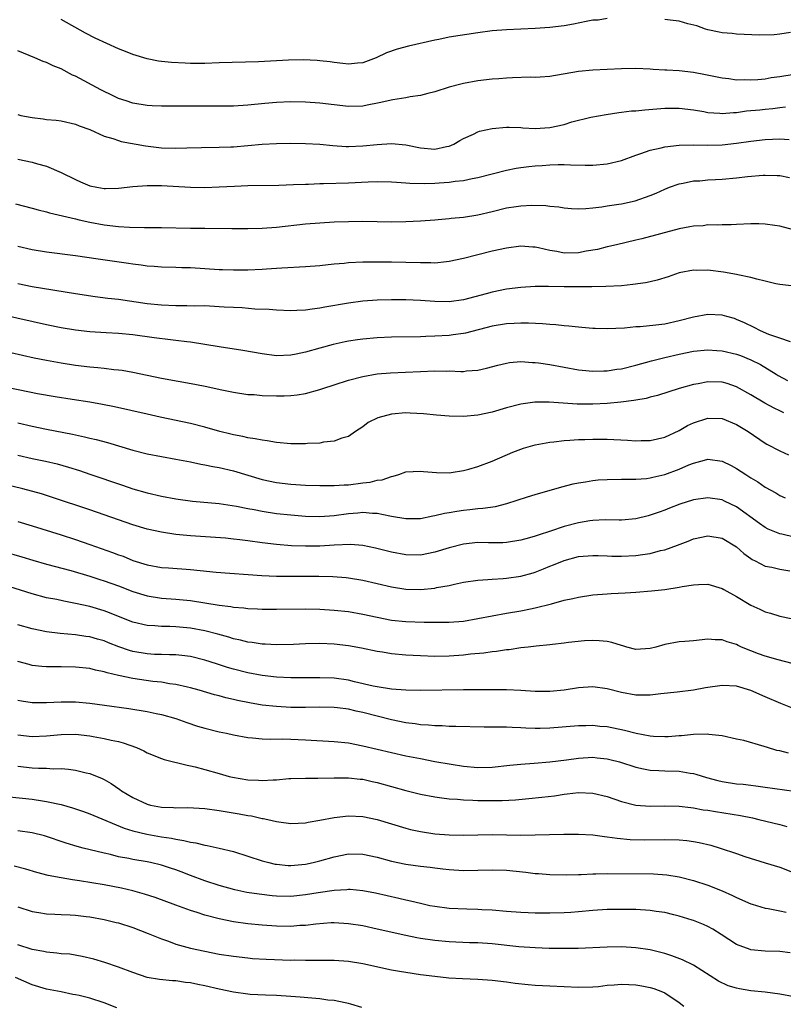
# Model space of a CAD drawing. Units: inches. Extents: x 2565000 to 2568000, y 1548000 to 1551000.
# Drawn here: x 2565895 to 2566002, y 1548733 to 1548870 of the extents above; entities that cross this region are included whole.
import ezdxf

# ---------------------------------------------------------------- set-up
doc = ezdxf.new("R2010")
doc.units = ezdxf.units.IN
doc.header["$MEASUREMENT"] = 0
doc.layers.add('LD25651548_2ft', color=115, linetype='Continuous')

msp = doc.modelspace()

# ---------------------------------------------------------------- linework, layer by layer
at = {"layer": 'LD25651548_2ft'}
for points, elevation in [([(2565977, 1548870.47), (2565975.73, 1548870.27), (2565975, 1548870.23), (2565974.08, 1548870.08), (2565972.3, 1548869.7), (2565971, 1548869.48), (2565969, 1548869.23), (2565967, 1548869.09), (2565963, 1548868.91), (2565961, 1548868.75), (2565959, 1548868.48), (2565955, 1548867.87), (2565953.58, 1548867.58), (2565953, 1548867.48), (2565949.35, 1548866.65), (2565947.78, 1548866.22), (2565946.29, 1548865.71), (2565944.85, 1548865), (2565943, 1548864.32), (2565942.26, 1548864.26), (2565941, 1548864.12), (2565940.23, 1548864.23), (2565939, 1548864.34), (2565938.43, 1548864.43), (2565937, 1548864.6), (2565936.63, 1548864.63), (2565934.71, 1548864.71), (2565932.67, 1548864.67), (2565928.47, 1548864.47), (2565923, 1548864.29), (2565921, 1548864.24), (2565919, 1548864.24), (2565918.26, 1548864.26), (2565916.36, 1548864.36), (2565915, 1548864.5), (2565914.56, 1548864.56), (2565913, 1548864.87), (2565911, 1548865.49), (2565910.2, 1548865.8), (2565909, 1548866.28), (2565905.74, 1548867.74), (2565904.42, 1548868.42), (2565901, 1548870.32)], 7742), ([(2566002.5, 1548868.51), (2566001, 1548868.28), (2566000.21, 1548868.21), (2565998.18, 1548868.18), (2565995, 1548868.32), (2565994.4, 1548868.4), (2565993, 1548868.49), (2565992.6, 1548868.6), (2565991, 1548868.9), (2565990.69, 1548869), (2565989.47, 1548869.47), (2565988.24, 1548869.76), (2565987, 1548870.12), (2565985.77, 1548870.23), (2565985, 1548870.33)], 7742), ([(2566003, 1548862.7), (2566001, 1548862.36), (2565999.8, 1548862.2), (2565999, 1548862.05), (2565997.94, 1548861.94), (2565997, 1548861.9), (2565996.06, 1548861.94), (2565995, 1548861.92), (2565993.93, 1548862.07), (2565993, 1548862.17), (2565990.66, 1548862.66), (2565989, 1548862.96), (2565987, 1548863.19), (2565985.28, 1548863.28), (2565985, 1548863.31), (2565983.4, 1548863.4), (2565983, 1548863.43), (2565981, 1548863.5), (2565979, 1548863.46), (2565977, 1548863.39), (2565975, 1548863.31), (2565973, 1548863.1), (2565969, 1548862.43), (2565967.68, 1548862.32), (2565967, 1548862.29), (2565966.3, 1548862.3), (2565963.8, 1548862.2), (2565963, 1548862.19), (2565961.9, 1548862.1), (2565961, 1548862.05), (2565959, 1548861.81), (2565957, 1548861.45), (2565956.64, 1548861.36), (2565955, 1548860.91), (2565953, 1548860.27), (2565952.05, 1548860.05), (2565951, 1548859.78), (2565949.57, 1548859.57), (2565949, 1548859.46), (2565947.18, 1548859.18), (2565945.27, 1548858.73), (2565943.6, 1548858.4), (2565943, 1548858.3), (2565941, 1548858.25), (2565937, 1548858.72), (2565935, 1548858.85), (2565933, 1548858.89), (2565931, 1548858.8), (2565929.35, 1548858.65), (2565927, 1548858.41), (2565925, 1548858.29), (2565923, 1548858.27), (2565917.7, 1548858.3), (2565915, 1548858.27), (2565913.67, 1548858.33), (2565913, 1548858.38), (2565911, 1548858.72), (2565910.05, 1548859), (2565909, 1548859.35), (2565907.9, 1548859.9), (2565907, 1548860.3), (2565906.55, 1548860.55), (2565903, 1548862.45), (2565902.61, 1548862.61), (2565901, 1548863.47), (2565899.9, 1548863.9), (2565899, 1548864.36), (2565898.5, 1548864.5), (2565897.38, 1548865), (2565895, 1548865.96)], 7740), ([(2565895, 1548857.1), (2565895.41, 1548857), (2565897, 1548856.68), (2565898.52, 1548856.52), (2565899, 1548856.44), (2565900.34, 1548856.34), (2565901, 1548856.25), (2565903, 1548855.79), (2565903.54, 1548855.54), (2565905, 1548855.01), (2565907, 1548854.12), (2565908.23, 1548853.77), (2565909, 1548853.49), (2565909.38, 1548853.38), (2565912.75, 1548852.75), (2565915, 1548852.5), (2565917, 1548852.44), (2565918.5, 1548852.5), (2565920.54, 1548852.54), (2565923, 1548852.55), (2565924.61, 1548852.61), (2565925, 1548852.63), (2565927, 1548852.79), (2565928.97, 1548852.97), (2565931, 1548853.09), (2565933, 1548853.12), (2565935, 1548853.08), (2565937, 1548852.97), (2565938.81, 1548852.81), (2565940.68, 1548852.68), (2565941, 1548852.67), (2565943, 1548852.74), (2565945, 1548852.96), (2565947, 1548853.1), (2565949, 1548852.88), (2565951, 1548852.47), (2565953, 1548852.31), (2565954.66, 1548852.66), (2565955, 1548852.72), (2565955.66, 1548853), (2565956.5, 1548853.5), (2565957, 1548853.77), (2565958.4, 1548854.4), (2565959, 1548854.7), (2565959.22, 1548854.78), (2565961, 1548855.19), (2565963, 1548855.36), (2565963.34, 1548855.34), (2565965, 1548855.29), (2565965.26, 1548855.26), (2565967, 1548855.18), (2565969, 1548855.33), (2565971, 1548855.75), (2565972.08, 1548856.08), (2565974.73, 1548856.73), (2565976.87, 1548857.13), (2565978.6, 1548857.4), (2565979, 1548857.43), (2565980.39, 1548857.61), (2565981, 1548857.65), (2565982.22, 1548857.78), (2565985, 1548857.99), (2565987, 1548858.02), (2565989, 1548857.79), (2565990.46, 1548857.54), (2565991, 1548857.42), (2565992.69, 1548857.31), (2565993, 1548857.27), (2565994.58, 1548857.42), (2565995, 1548857.42), (2565996.39, 1548857.61), (2565998.22, 1548857.78), (2565999, 1548857.88), (2566000.03, 1548857.97), (2566001, 1548858.11), (2566001.83, 1548858.17)], 7738), ([(2565895, 1548850.92), (2565897, 1548850.49), (2565897.75, 1548850.25), (2565899, 1548849.92), (2565901, 1548849.06), (2565903, 1548848.06), (2565903.73, 1548847.73), (2565905, 1548847.2), (2565906, 1548847), (2565907, 1548846.83), (2565907.18, 1548846.82), (2565909, 1548846.86), (2565911, 1548847.11), (2565913, 1548847.26), (2565915, 1548847.24), (2565919, 1548847.02), (2565921, 1548846.97), (2565923, 1548847.03), (2565925.16, 1548847.16), (2565927, 1548847.24), (2565931.29, 1548847.29), (2565933.36, 1548847.36), (2565935, 1548847.44), (2565935.44, 1548847.44), (2565937, 1548847.51), (2565937.51, 1548847.51), (2565941, 1548847.62), (2565943.76, 1548847.76), (2565945, 1548847.8), (2565947, 1548847.75), (2565947.68, 1548847.68), (2565949, 1548847.61), (2565949.56, 1548847.56), (2565951.53, 1548847.53), (2565953, 1548847.57), (2565953.62, 1548847.62), (2565955, 1548847.69), (2565955.83, 1548847.83), (2565957, 1548847.93), (2565958.21, 1548848.21), (2565959, 1548848.33), (2565963, 1548849.38), (2565964.34, 1548849.66), (2565965, 1548849.76), (2565966.1, 1548849.9), (2565967, 1548849.99), (2565967.96, 1548850.04), (2565969, 1548850.12), (2565970.16, 1548850.16), (2565971, 1548850.15), (2565971.9, 1548850.1), (2565973.94, 1548850.06), (2565975, 1548850.07), (2565977, 1548850.26), (2565979, 1548850.73), (2565981, 1548851.46), (2565981.67, 1548851.67), (2565983, 1548852.16), (2565984.49, 1548852.49), (2565985, 1548852.64), (2565987, 1548852.87), (2565989, 1548852.91), (2565991, 1548852.84), (2565993, 1548852.88), (2565995, 1548853.11), (2565997, 1548853.41), (2565999, 1548853.62), (2566001, 1548853.71), (2566002.34, 1548853.66)], 7736), ([(2565894.67, 1548844.67), (2565897, 1548844.09), (2565897.84, 1548843.84), (2565899, 1548843.55), (2565899.41, 1548843.41), (2565903, 1548842.58), (2565903.53, 1548842.47), (2565905, 1548842.13), (2565907, 1548841.78), (2565909, 1548841.55), (2565910.55, 1548841.45), (2565912.6, 1548841.4), (2565913, 1548841.41), (2565915, 1548841.38), (2565919, 1548841.3), (2565921, 1548841.28), (2565924.77, 1548841.23), (2565927, 1548841.24), (2565929, 1548841.3), (2565931, 1548841.45), (2565935, 1548841.88), (2565937, 1548842.06), (2565939, 1548842.18), (2565941, 1548842.24), (2565943, 1548842.26), (2565947, 1548842.2), (2565949, 1548842.21), (2565951, 1548842.3), (2565953, 1548842.46), (2565953.48, 1548842.52), (2565955, 1548842.65), (2565955.3, 1548842.7), (2565957, 1548842.85), (2565959, 1548843.16), (2565961, 1548843.63), (2565963, 1548844.12), (2565964.33, 1548844.33), (2565965, 1548844.42), (2565966.5, 1548844.5), (2565968.45, 1548844.45), (2565969, 1548844.36), (2565970.26, 1548844.26), (2565971, 1548844.12), (2565972.04, 1548844.04), (2565973, 1548844), (2565974.02, 1548844.02), (2565975, 1548844.14), (2565976.26, 1548844.26), (2565977, 1548844.39), (2565978.63, 1548844.63), (2565979, 1548844.69), (2565980.9, 1548845.1), (2565983, 1548845.85), (2565983.81, 1548846.19), (2565985, 1548846.74), (2565985.65, 1548847), (2565987, 1548847.49), (2565987.57, 1548847.57), (2565989, 1548847.87), (2565989.9, 1548847.9), (2565991, 1548848.01), (2565992.05, 1548848.05), (2565993, 1548848.11), (2565995, 1548848.3), (2565996.51, 1548848.51), (2565998.69, 1548848.69), (2565999, 1548848.69), (2566000.64, 1548848.64), (2566001, 1548848.61), (2566002.36, 1548848.36)], 7734), ([(2566002.92, 1548841.08), (2566001, 1548841.56), (2566000.31, 1548841.69), (2565999, 1548841.87), (2565998.09, 1548841.91), (2565997, 1548841.91), (2565995, 1548841.83), (2565994.23, 1548841.77), (2565993, 1548841.76), (2565992.31, 1548841.7), (2565991, 1548841.74), (2565990.36, 1548841.64), (2565989, 1548841.6), (2565988.52, 1548841.48), (2565987, 1548841.22), (2565981.82, 1548839.82), (2565981, 1548839.61), (2565978.3, 1548839), (2565977.25, 1548838.75), (2565977, 1548838.71), (2565975.67, 1548838.33), (2565974.08, 1548838.08), (2565973, 1548837.85), (2565971, 1548837.82), (2565969.97, 1548838.03), (2565969, 1548838.19), (2565967.42, 1548838.58), (2565967, 1548838.65), (2565966.66, 1548838.66), (2565965, 1548838.79), (2565963, 1548838.52), (2565961, 1548838.08), (2565959, 1548837.6), (2565957, 1548837.1), (2565955, 1548836.65), (2565954.63, 1548836.63), (2565953, 1548836.45), (2565952.48, 1548836.48), (2565951, 1548836.46), (2565949, 1548836.52), (2565947, 1548836.55), (2565943, 1548836.55), (2565941, 1548836.46), (2565940.4, 1548836.4), (2565939, 1548836.28), (2565938.18, 1548836.18), (2565937, 1548836.07), (2565935, 1548835.91), (2565931.73, 1548835.73), (2565931, 1548835.67), (2565929.59, 1548835.59), (2565929, 1548835.54), (2565927, 1548835.46), (2565925, 1548835.44), (2565923.49, 1548835.49), (2565923, 1548835.51), (2565919, 1548835.79), (2565917.8, 1548835.8), (2565917, 1548835.84), (2565915, 1548835.89), (2565913.98, 1548835.98), (2565913, 1548836.03), (2565912.16, 1548836.16), (2565911, 1548836.28), (2565910.38, 1548836.38), (2565906.15, 1548837), (2565903, 1548837.43), (2565899, 1548837.95), (2565897, 1548838.27), (2565895, 1548838.74)], 7732), ([(2566003, 1548833.21), (2566001, 1548833.45), (2566000.46, 1548833.54), (2565999, 1548833.93), (2565997.82, 1548834.18), (2565997, 1548834.44), (2565995.2, 1548834.8), (2565995, 1548834.85), (2565993.16, 1548835.16), (2565991, 1548835.44), (2565989.43, 1548835.43), (2565989, 1548835.45), (2565987, 1548835.06), (2565985.47, 1548834.53), (2565983.95, 1548834.05), (2565983, 1548833.85), (2565982.32, 1548833.68), (2565980.56, 1548833.44), (2565979, 1548833.29), (2565976.82, 1548833.18), (2565974.86, 1548833.14), (2565971, 1548833.14), (2565968.83, 1548833.17), (2565967, 1548833.16), (2565965, 1548833.04), (2565963, 1548832.79), (2565961, 1548832.39), (2565960.15, 1548832.15), (2565957, 1548831.33), (2565955, 1548831.05), (2565953, 1548831.08), (2565951, 1548831.22), (2565949, 1548831.32), (2565947, 1548831.33), (2565945, 1548831.27), (2565943, 1548831.12), (2565941, 1548830.87), (2565937.7, 1548830.3), (2565937, 1548830.16), (2565935.96, 1548830.04), (2565935, 1548829.88), (2565933.82, 1548829.82), (2565933, 1548829.79), (2565931, 1548829.87), (2565929.96, 1548829.96), (2565927.96, 1548830.04), (2565926.19, 1548830.19), (2565925, 1548830.25), (2565923.68, 1548830.32), (2565923, 1548830.37), (2565921, 1548830.47), (2565919.54, 1548830.46), (2565918.5, 1548830.5), (2565917, 1548830.48), (2565915, 1548830.57), (2565913, 1548830.79), (2565909, 1548831.35), (2565907.52, 1548831.52), (2565905.75, 1548831.75), (2565903, 1548832.16), (2565897, 1548833.14), (2565895, 1548833.53)], 7730), ([(2566002.51, 1548825.49), (2566001, 1548825.97), (2565999.49, 1548826.51), (2565998.33, 1548827), (2565997.46, 1548827.46), (2565996.12, 1548828.12), (2565995, 1548828.61), (2565994.71, 1548828.71), (2565993.65, 1548829), (2565993, 1548829.19), (2565991, 1548829.3), (2565989, 1548828.92), (2565987, 1548828.39), (2565985, 1548827.96), (2565983.79, 1548827.79), (2565981.57, 1548827.57), (2565981, 1548827.56), (2565979.4, 1548827.4), (2565977, 1548827.27), (2565975.33, 1548827.33), (2565975, 1548827.33), (2565973.49, 1548827.49), (2565973, 1548827.51), (2565971.67, 1548827.67), (2565971, 1548827.7), (2565969.84, 1548827.84), (2565969, 1548827.88), (2565967.98, 1548827.98), (2565966.07, 1548828.07), (2565965, 1548828.08), (2565964.05, 1548828.05), (2565963, 1548827.99), (2565961, 1548827.65), (2565957.3, 1548826.7), (2565957, 1548826.64), (2565955.57, 1548826.43), (2565955, 1548826.37), (2565953, 1548826.25), (2565951.78, 1548826.22), (2565951, 1548826.17), (2565947, 1548826.11), (2565945, 1548826.04), (2565943, 1548825.86), (2565942.25, 1548825.75), (2565941, 1548825.55), (2565940.53, 1548825.47), (2565938.88, 1548825.12), (2565937, 1548824.61), (2565935, 1548824.02), (2565933.74, 1548823.74), (2565933, 1548823.6), (2565931, 1548823.55), (2565929, 1548823.83), (2565926.3, 1548824.29), (2565923, 1548824.79), (2565921, 1548825.12), (2565919, 1548825.42), (2565918.53, 1548825.47), (2565917, 1548825.67), (2565916.25, 1548825.75), (2565913.96, 1548826.04), (2565911, 1548826.44), (2565909, 1548826.63), (2565907.29, 1548826.71), (2565905, 1548826.85), (2565903, 1548827.09), (2565901, 1548827.43), (2565899, 1548827.85), (2565893, 1548829.21)], 7728), ([(2565892.37, 1548824.37), (2565895.62, 1548823.62), (2565897.26, 1548823.26), (2565899, 1548822.91), (2565901, 1548822.55), (2565903, 1548822.23), (2565905, 1548822.01), (2565906.11, 1548821.89), (2565907, 1548821.82), (2565908.36, 1548821.64), (2565909, 1548821.59), (2565909.52, 1548821.52), (2565911, 1548821.25), (2565915, 1548820.43), (2565919.6, 1548819.6), (2565921.27, 1548819.27), (2565923.15, 1548818.85), (2565925, 1548818.46), (2565927, 1548818.17), (2565927.87, 1548818.13), (2565929, 1548818.03), (2565931, 1548817.95), (2565932.05, 1548817.95), (2565933, 1548818.01), (2565933.88, 1548818.12), (2565935, 1548818.31), (2565937, 1548818.85), (2565937.42, 1548819), (2565939, 1548819.49), (2565941, 1548820.13), (2565943, 1548820.67), (2565945, 1548821.01), (2565946.85, 1548821.15), (2565951, 1548821.37), (2565953, 1548821.45), (2565954.6, 1548821.4), (2565955, 1548821.42), (2565956.65, 1548821.35), (2565957, 1548821.37), (2565957.43, 1548821.43), (2565959, 1548821.54), (2565960.19, 1548821.81), (2565961.77, 1548822.23), (2565963, 1548822.51), (2565963.42, 1548822.58), (2565965, 1548822.72), (2565966.62, 1548822.62), (2565967, 1548822.62), (2565967.44, 1548822.56), (2565969, 1548822.34), (2565973, 1548821.59), (2565973.52, 1548821.52), (2565975, 1548821.39), (2565976.55, 1548821.45), (2565977, 1548821.45), (2565978.34, 1548821.66), (2565979, 1548821.73), (2565981, 1548822.22), (2565983.16, 1548822.84), (2565985, 1548823.31), (2565987, 1548823.76), (2565989, 1548824.17), (2565991, 1548824.38), (2565992.27, 1548824.27), (2565993, 1548824.23), (2565995, 1548823.75), (2565995.56, 1548823.56), (2565997, 1548822.99), (2565998.31, 1548822.31), (2566000.49, 1548821), (2566000.8, 1548820.8), (2566002.08, 1548820.08)], 7726), ([(2566001.58, 1548815.58), (2566001, 1548815.86), (2566000.24, 1548816.24), (2565998.95, 1548816.95), (2565997, 1548818.11), (2565995, 1548819.23), (2565993.67, 1548819.67), (2565993, 1548819.86), (2565991, 1548819.92), (2565989.65, 1548819.65), (2565989, 1548819.54), (2565987.02, 1548818.98), (2565983.98, 1548818.02), (2565983, 1548817.77), (2565982.4, 1548817.6), (2565981, 1548817.37), (2565980.7, 1548817.3), (2565978.92, 1548817.08), (2565977, 1548816.9), (2565975, 1548816.78), (2565972.8, 1548816.8), (2565968.92, 1548817.08), (2565966.93, 1548817.07), (2565965, 1548816.8), (2565963, 1548816.28), (2565961, 1548815.7), (2565959, 1548815.28), (2565957, 1548815.1), (2565955, 1548815.14), (2565953.27, 1548815.27), (2565951.45, 1548815.45), (2565949.57, 1548815.57), (2565949, 1548815.58), (2565947, 1548815.43), (2565945.09, 1548814.91), (2565943.76, 1548814.24), (2565943, 1548813.65), (2565941.97, 1548813), (2565941, 1548812.32), (2565940.08, 1548812.08), (2565939, 1548811.65), (2565937.51, 1548811.51), (2565937, 1548811.39), (2565935.31, 1548811.31), (2565935, 1548811.26), (2565933.28, 1548811.28), (2565933, 1548811.26), (2565931, 1548811.45), (2565929.69, 1548811.69), (2565929, 1548811.77), (2565928, 1548812), (2565927, 1548812.11), (2565926.29, 1548812.29), (2565925, 1548812.52), (2565924.61, 1548812.61), (2565923.12, 1548813), (2565921, 1548813.62), (2565919, 1548814.12), (2565914.79, 1548815), (2565913, 1548815.39), (2565908.43, 1548816.43), (2565906.77, 1548816.77), (2565905, 1548817.06), (2565902.57, 1548817.43), (2565900.17, 1548817.83), (2565897.74, 1548818.26), (2565895.26, 1548818.74), (2565894.12, 1548819)], 7724), ([(2565895, 1548814.22), (2565897, 1548813.74), (2565899, 1548813.32), (2565902.62, 1548812.62), (2565904.27, 1548812.27), (2565905, 1548812.08), (2565905.88, 1548811.88), (2565907.46, 1548811.46), (2565911, 1548810.42), (2565913, 1548809.91), (2565915, 1548809.5), (2565917, 1548809.14), (2565919, 1548808.76), (2565920.45, 1548808.45), (2565921, 1548808.36), (2565922.12, 1548808.12), (2565923, 1548807.97), (2565925, 1548807.53), (2565929, 1548806.34), (2565931, 1548805.9), (2565933, 1548805.65), (2565935, 1548805.53), (2565937, 1548805.46), (2565938.53, 1548805.47), (2565939, 1548805.46), (2565940.42, 1548805.58), (2565941, 1548805.59), (2565943, 1548805.85), (2565944.04, 1548805.96), (2565945, 1548806.22), (2565945.71, 1548806.29), (2565947, 1548806.75), (2565947.23, 1548806.77), (2565948.02, 1548807), (2565949, 1548807.37), (2565951, 1548807.5), (2565951.44, 1548807.44), (2565953.27, 1548807.27), (2565955, 1548807.24), (2565955.27, 1548807.27), (2565957, 1548807.57), (2565957.77, 1548807.77), (2565959, 1548808.13), (2565961, 1548808.88), (2565963.88, 1548810.12), (2565965.34, 1548810.66), (2565967, 1548811.12), (2565969, 1548811.52), (2565969.57, 1548811.56), (2565971, 1548811.76), (2565971.79, 1548811.79), (2565973, 1548811.88), (2565973.89, 1548811.89), (2565975, 1548811.93), (2565977, 1548811.91), (2565979.81, 1548811.81), (2565981, 1548811.72), (2565981.74, 1548811.74), (2565983, 1548811.73), (2565985, 1548812.2), (2565987, 1548813.15), (2565988.18, 1548813.82), (2565989, 1548814.19), (2565991, 1548814.84), (2565993, 1548814.79), (2565995, 1548813.98), (2565996.61, 1548813), (2565999, 1548811.37), (2565999.23, 1548811.23), (2566001, 1548810.29), (2566002.23, 1548809.77)], 7722), ([(2565895, 1548809.69), (2565897, 1548809.23), (2565898.85, 1548808.85), (2565900.48, 1548808.48), (2565902.04, 1548808.04), (2565903.56, 1548807.56), (2565905, 1548807.06), (2565909.54, 1548805.54), (2565911, 1548805.04), (2565913, 1548804.45), (2565915, 1548803.99), (2565917, 1548803.63), (2565919.31, 1548803.31), (2565923.03, 1548802.97), (2565925.4, 1548802.6), (2565927, 1548802.27), (2565927.89, 1548802.12), (2565929, 1548801.89), (2565931, 1548801.6), (2565933, 1548801.38), (2565935, 1548801.21), (2565937, 1548801.15), (2565939, 1548801.29), (2565941, 1548801.58), (2565942.31, 1548801.69), (2565943, 1548801.77), (2565944.35, 1548801.65), (2565945, 1548801.65), (2565946.74, 1548801.26), (2565947, 1548801.23), (2565949, 1548800.87), (2565951, 1548800.91), (2565952.74, 1548801.26), (2565953, 1548801.29), (2565954.38, 1548801.62), (2565955, 1548801.71), (2565956.1, 1548801.9), (2565957, 1548802.04), (2565957.88, 1548802.12), (2565959, 1548802.27), (2565959.68, 1548802.32), (2565961.44, 1548802.56), (2565963.04, 1548802.96), (2565965.9, 1548803.9), (2565967, 1548804.23), (2565970.69, 1548805.31), (2565972.28, 1548805.72), (2565973, 1548805.84), (2565973.97, 1548805.97), (2565975, 1548806.17), (2565975.75, 1548806.25), (2565977, 1548806.34), (2565979, 1548806.36), (2565979.62, 1548806.38), (2565981, 1548806.36), (2565982.47, 1548806.47), (2565983, 1548806.54), (2565983.36, 1548806.64), (2565985, 1548807.01), (2565987, 1548807.75), (2565988.35, 1548808.35), (2565989, 1548808.6), (2565990.54, 1548809), (2565991, 1548809.13), (2565993, 1548808.88), (2565994.25, 1548808.25), (2565995, 1548807.87), (2565996.28, 1548807), (2565997, 1548806.54), (2565997.97, 1548805.97), (2565999, 1548805.27), (2566000.46, 1548804.46), (2566001, 1548804.08), (2566001.75, 1548803.75)], 7720), ([(2566003, 1548798.27), (2566001.29, 1548798.71), (2566001, 1548798.77), (2565999.4, 1548799.4), (2565999, 1548799.62), (2565998.17, 1548800.17), (2565995, 1548802.5), (2565993.32, 1548803.32), (2565993, 1548803.47), (2565991, 1548803.77), (2565989, 1548803.49), (2565987.12, 1548802.88), (2565985.68, 1548802.32), (2565985, 1548802.04), (2565984.22, 1548801.78), (2565983, 1548801.33), (2565982.72, 1548801.28), (2565981, 1548800.84), (2565979, 1548800.65), (2565978.67, 1548800.67), (2565976.7, 1548800.7), (2565975, 1548800.62), (2565974.57, 1548800.57), (2565973, 1548800.29), (2565971, 1548799.76), (2565969.13, 1548799.13), (2565967.41, 1548798.59), (2565967, 1548798.43), (2565966.18, 1548798.18), (2565965, 1548797.86), (2565963, 1548797.54), (2565962.49, 1548797.51), (2565960.49, 1548797.51), (2565959, 1548797.53), (2565957, 1548797.33), (2565955, 1548796.82), (2565953, 1548796.2), (2565951, 1548795.8), (2565949, 1548795.83), (2565947, 1548796.2), (2565944.77, 1548796.77), (2565943, 1548797.15), (2565941.27, 1548797.27), (2565939, 1548797.16), (2565937, 1548797.04), (2565935, 1548797.03), (2565933.09, 1548797.09), (2565931, 1548797.26), (2565929, 1548797.5), (2565927, 1548797.77), (2565925.9, 1548797.9), (2565925, 1548798.02), (2565923.87, 1548798.13), (2565919, 1548798.49), (2565917, 1548798.67), (2565915, 1548798.97), (2565913, 1548799.41), (2565911, 1548800), (2565909, 1548800.69), (2565907, 1548801.4), (2565905, 1548802.09), (2565899.83, 1548803.83), (2565898.3, 1548804.3), (2565895.69, 1548805), (2565893, 1548805.69)], 7718), ([(2565895, 1548800.49), (2565897, 1548799.89), (2565901, 1548798.61), (2565903, 1548797.97), (2565905, 1548797.29), (2565908.16, 1548796.16), (2565909, 1548795.84), (2565909.63, 1548795.63), (2565911, 1548795.06), (2565913, 1548794.44), (2565915, 1548794.09), (2565915.96, 1548794.04), (2565919, 1548793.8), (2565920.37, 1548793.63), (2565922.6, 1548793.4), (2565928.94, 1548792.94), (2565931, 1548792.85), (2565932.84, 1548792.84), (2565936.87, 1548792.87), (2565938.83, 1548792.83), (2565940.69, 1548792.69), (2565941, 1548792.65), (2565943, 1548792.31), (2565947, 1548791.36), (2565949, 1548791.04), (2565951, 1548791), (2565953, 1548791.2), (2565953.27, 1548791.27), (2565955, 1548791.58), (2565955.77, 1548791.77), (2565957, 1548792.01), (2565959, 1548792.31), (2565960.39, 1548792.39), (2565961, 1548792.46), (2565962.53, 1548792.53), (2565963, 1548792.58), (2565965, 1548792.85), (2565966.68, 1548793.32), (2565967, 1548793.43), (2565968.13, 1548793.87), (2565969, 1548794.24), (2565969.55, 1548794.45), (2565971, 1548795.06), (2565973, 1548795.59), (2565975, 1548795.76), (2565975.72, 1548795.72), (2565977, 1548795.68), (2565977.65, 1548795.65), (2565979, 1548795.63), (2565981, 1548795.74), (2565981.9, 1548795.9), (2565983, 1548796.04), (2565984.43, 1548796.43), (2565985, 1548796.55), (2565986.8, 1548797.2), (2565988.25, 1548797.75), (2565989, 1548798.05), (2565991, 1548798.48), (2565993, 1548798.15), (2565995, 1548796.94), (2565996.02, 1548796.02), (2565997, 1548795.3), (2565997.19, 1548795.19), (2565997.59, 1548795), (2565999, 1548794.27), (2565999.9, 1548794.1), (2566001, 1548793.83), (2566002.4, 1548793.6)], 7716), ([(2565893, 1548796.31), (2565895.55, 1548795.55), (2565897.08, 1548795.08), (2565899, 1548794.54), (2565902.37, 1548793.63), (2565905, 1548792.85), (2565906.4, 1548792.4), (2565907, 1548792.23), (2565909, 1548791.51), (2565911, 1548790.72), (2565913, 1548790.11), (2565915, 1548789.8), (2565917, 1548789.67), (2565919, 1548789.49), (2565921, 1548789.17), (2565923, 1548788.82), (2565924.62, 1548788.62), (2565925, 1548788.55), (2565926.44, 1548788.44), (2565927, 1548788.36), (2565928.32, 1548788.32), (2565929, 1548788.28), (2565931, 1548788.27), (2565935, 1548788.31), (2565937, 1548788.27), (2565939, 1548788.15), (2565941, 1548787.93), (2565943, 1548787.59), (2565945, 1548787.15), (2565947, 1548786.76), (2565949, 1548786.56), (2565951.53, 1548786.47), (2565953.55, 1548786.45), (2565955, 1548786.46), (2565957, 1548786.61), (2565959, 1548786.95), (2565961, 1548787.36), (2565963, 1548787.73), (2565965, 1548788.06), (2565966.32, 1548788.32), (2565967, 1548788.44), (2565969.25, 1548789), (2565971, 1548789.5), (2565972.23, 1548789.77), (2565973, 1548789.96), (2565975, 1548790.26), (2565977, 1548790.41), (2565977.57, 1548790.43), (2565979.48, 1548790.52), (2565981, 1548790.63), (2565983.18, 1548790.82), (2565985, 1548791.03), (2565987, 1548791.31), (2565987.41, 1548791.41), (2565989, 1548791.65), (2565989.71, 1548791.71), (2565991, 1548791.74), (2565993, 1548791.16), (2565993.25, 1548791), (2565995, 1548790.01), (2565997, 1548788.81), (2565998.25, 1548788.25), (2565999, 1548787.88), (2565999.7, 1548787.7), (2566001, 1548787.31), (2566001.25, 1548787.25), (2566005, 1548786.48)], 7714), ([(2566002.73, 1548780.73), (2566000.79, 1548781.21), (2565999, 1548781.72), (2565998.05, 1548782.05), (2565997, 1548782.45), (2565995.67, 1548783), (2565995.21, 1548783.21), (2565995, 1548783.34), (2565993.71, 1548783.71), (2565993, 1548784.02), (2565992.01, 1548784.01), (2565991, 1548784.09), (2565989, 1548783.88), (2565987.79, 1548783.79), (2565987, 1548783.7), (2565985, 1548783.35), (2565983.79, 1548783), (2565983, 1548782.79), (2565981, 1548782.67), (2565979.73, 1548783), (2565979.18, 1548783.18), (2565979, 1548783.21), (2565977.65, 1548783.65), (2565977, 1548783.77), (2565975.88, 1548783.88), (2565975, 1548783.91), (2565973.85, 1548783.85), (2565971.63, 1548783.63), (2565971, 1548783.54), (2565969.37, 1548783.37), (2565969, 1548783.32), (2565967.13, 1548783.13), (2565966.02, 1548783), (2565965, 1548782.88), (2565963.37, 1548782.63), (2565963, 1548782.61), (2565961.61, 1548782.39), (2565961, 1548782.35), (2565959.84, 1548782.16), (2565957.99, 1548781.99), (2565957, 1548781.86), (2565955, 1548781.72), (2565953, 1548781.7), (2565951, 1548781.78), (2565949, 1548781.89), (2565947, 1548782.06), (2565945.73, 1548782.27), (2565945, 1548782.37), (2565942.83, 1548782.83), (2565941, 1548783.16), (2565939, 1548783.39), (2565937, 1548783.47), (2565935, 1548783.45), (2565933.37, 1548783.37), (2565931, 1548783.31), (2565929.39, 1548783.39), (2565929, 1548783.4), (2565927.62, 1548783.62), (2565927, 1548783.68), (2565925.96, 1548783.96), (2565925, 1548784.16), (2565924.37, 1548784.37), (2565922.81, 1548784.81), (2565921, 1548785.26), (2565919, 1548785.62), (2565917, 1548785.81), (2565916.15, 1548785.85), (2565915, 1548785.87), (2565914.05, 1548785.95), (2565913, 1548785.99), (2565911, 1548786.44), (2565909, 1548787.25), (2565907.77, 1548787.77), (2565907, 1548788.06), (2565905, 1548788.65), (2565903, 1548789.08), (2565901.37, 1548789.37), (2565900.4, 1548789.6), (2565899, 1548789.87), (2565897, 1548790.39), (2565893, 1548791.65)], 7712), ([(2566003, 1548774.41), (2566001.16, 1548775.16), (2565999, 1548776.07), (2565997, 1548776.95), (2565995, 1548777.53), (2565993, 1548777.63), (2565990.69, 1548777.31), (2565989, 1548777), (2565986.72, 1548776.72), (2565984.47, 1548776.47), (2565983, 1548776.28), (2565982.31, 1548776.31), (2565981, 1548776.3), (2565979, 1548776.69), (2565977, 1548777.2), (2565975, 1548777.46), (2565973, 1548777.34), (2565971, 1548777.01), (2565969, 1548776.79), (2565967, 1548776.81), (2565964.96, 1548776.96), (2565963, 1548777.05), (2565961, 1548777.06), (2565957, 1548777.04), (2565951, 1548776.96), (2565949, 1548776.99), (2565947, 1548777.15), (2565945, 1548777.46), (2565944.43, 1548777.57), (2565941.84, 1548778.16), (2565941, 1548778.37), (2565939, 1548778.66), (2565937, 1548778.73), (2565935, 1548778.7), (2565933, 1548778.7), (2565931, 1548778.8), (2565929, 1548779.04), (2565927, 1548779.42), (2565925, 1548779.92), (2565924.16, 1548780.16), (2565922.64, 1548780.64), (2565921, 1548781.18), (2565919, 1548781.66), (2565917.82, 1548781.82), (2565917, 1548781.9), (2565916.1, 1548781.9), (2565915, 1548781.96), (2565914.02, 1548781.98), (2565913, 1548782.05), (2565911, 1548782.39), (2565910.52, 1548782.52), (2565909.05, 1548783.05), (2565907.6, 1548783.6), (2565907, 1548783.85), (2565906.09, 1548784.09), (2565905, 1548784.41), (2565904.47, 1548784.47), (2565903, 1548784.71), (2565900.9, 1548784.9), (2565899, 1548785.12), (2565897, 1548785.52), (2565895, 1548786.11)], 7710), ([(2566002.21, 1548768.21), (2566001, 1548768.53), (2566000.61, 1548768.61), (2565999.3, 1548769), (2565998.84, 1548769.16), (2565996.01, 1548769.99), (2565995, 1548770.19), (2565993, 1548770.65), (2565991.16, 1548770.84), (2565990.89, 1548770.89), (2565989, 1548770.84), (2565987.35, 1548770.65), (2565987, 1548770.66), (2565985.48, 1548770.52), (2565985, 1548770.52), (2565983.43, 1548770.57), (2565983, 1548770.61), (2565981.04, 1548770.96), (2565979.39, 1548771.39), (2565977, 1548771.87), (2565975.96, 1548771.96), (2565975, 1548772.08), (2565974.05, 1548772.05), (2565973, 1548772.05), (2565969, 1548771.71), (2565967.67, 1548771.67), (2565967, 1548771.66), (2565965.7, 1548771.7), (2565965, 1548771.75), (2565963.78, 1548771.78), (2565963, 1548771.84), (2565961.83, 1548771.83), (2565961, 1548771.86), (2565959.86, 1548771.86), (2565955.96, 1548771.96), (2565955, 1548771.95), (2565954.02, 1548772.02), (2565953, 1548772.01), (2565952.12, 1548772.12), (2565951, 1548772.16), (2565950.29, 1548772.29), (2565949, 1548772.45), (2565947, 1548772.88), (2565943, 1548773.88), (2565942.07, 1548774.07), (2565941, 1548774.34), (2565939.45, 1548774.55), (2565939, 1548774.59), (2565937, 1548774.61), (2565935, 1548774.56), (2565933, 1548774.6), (2565931, 1548774.71), (2565929, 1548774.93), (2565927.22, 1548775.22), (2565925.55, 1548775.55), (2565925, 1548775.69), (2565923.93, 1548775.93), (2565923, 1548776.19), (2565922.35, 1548776.35), (2565920.21, 1548777), (2565919, 1548777.33), (2565918.6, 1548777.4), (2565917, 1548777.78), (2565916.11, 1548777.89), (2565915, 1548778.09), (2565913.78, 1548778.22), (2565911, 1548778.6), (2565909.02, 1548779.02), (2565907.41, 1548779.41), (2565907, 1548779.56), (2565905.79, 1548779.79), (2565905, 1548779.99), (2565903, 1548780.2), (2565901, 1548780.24), (2565900.24, 1548780.24), (2565899, 1548780.26), (2565898.31, 1548780.31), (2565897, 1548780.45), (2565896.55, 1548780.55), (2565895, 1548780.97)], 7708), ([(2565895, 1548775.62), (2565895.52, 1548775.52), (2565897, 1548775.28), (2565897.27, 1548775.27), (2565899, 1548775.26), (2565901, 1548775.35), (2565903, 1548775.35), (2565905, 1548775.19), (2565907.07, 1548774.93), (2565910.46, 1548774.46), (2565913, 1548774.04), (2565914.25, 1548773.75), (2565915, 1548773.6), (2565917, 1548773.03), (2565918.49, 1548772.49), (2565920, 1548772), (2565921, 1548771.71), (2565923, 1548771.21), (2565924.01, 1548771), (2565925, 1548770.77), (2565927, 1548770.39), (2565927.65, 1548770.35), (2565929, 1548770.2), (2565930.16, 1548770.16), (2565931.8, 1548770.2), (2565933, 1548770.17), (2565935, 1548770.09), (2565939, 1548769.86), (2565941, 1548769.65), (2565943, 1548769.27), (2565947, 1548768.31), (2565949, 1548767.87), (2565951, 1548767.47), (2565953, 1548767.09), (2565955.31, 1548766.69), (2565957, 1548766.42), (2565959, 1548766.23), (2565961, 1548766.3), (2565963.43, 1548766.57), (2565965, 1548766.71), (2565966.83, 1548766.83), (2565969.03, 1548767.03), (2565971.32, 1548767.32), (2565973, 1548767.54), (2565975, 1548767.65), (2565975.6, 1548767.6), (2565977, 1548767.44), (2565977.36, 1548767.36), (2565978.72, 1548767), (2565981, 1548766.26), (2565982.03, 1548766.03), (2565983, 1548765.88), (2565984.17, 1548765.83), (2565985, 1548765.77), (2565987, 1548765.7), (2565988.55, 1548765.45), (2565989, 1548765.4), (2565989.32, 1548765.32), (2565990.84, 1548764.85), (2565992.41, 1548764.41), (2565993, 1548764.27), (2565995, 1548763.98), (2565995.91, 1548763.91), (2565997, 1548763.77), (2565997.7, 1548763.7), (2565999, 1548763.49), (2566003, 1548762.92)], 7706), ([(2565895, 1548770.76), (2565897, 1548770.53), (2565899, 1548770.64), (2565901, 1548770.84), (2565903, 1548770.86), (2565905, 1548770.63), (2565905.47, 1548770.53), (2565907, 1548770.28), (2565907.97, 1548770.03), (2565909, 1548769.84), (2565909.67, 1548769.67), (2565911.49, 1548769), (2565912.53, 1548768.53), (2565913, 1548768.28), (2565915, 1548767.48), (2565915.36, 1548767.36), (2565918.54, 1548766.54), (2565919, 1548766.48), (2565919.67, 1548766.33), (2565921, 1548765.97), (2565923, 1548765.39), (2565924.39, 1548765), (2565924.88, 1548764.88), (2565927, 1548764.53), (2565928.47, 1548764.47), (2565929, 1548764.43), (2565930.53, 1548764.53), (2565931, 1548764.53), (2565932.68, 1548764.68), (2565933, 1548764.7), (2565935, 1548764.75), (2565936.73, 1548764.73), (2565939, 1548764.78), (2565941, 1548764.8), (2565942.62, 1548764.62), (2565943, 1548764.6), (2565944.3, 1548764.3), (2565945, 1548764.16), (2565949, 1548763.05), (2565951, 1548762.54), (2565953, 1548762.13), (2565953.98, 1548762.02), (2565955, 1548761.87), (2565956.18, 1548761.82), (2565957, 1548761.74), (2565958.3, 1548761.7), (2565959, 1548761.66), (2565960.38, 1548761.62), (2565962.37, 1548761.63), (2565964.26, 1548761.74), (2565966.09, 1548761.91), (2565967.9, 1548762.1), (2565969.69, 1548762.31), (2565971, 1548762.52), (2565971.44, 1548762.56), (2565973, 1548762.75), (2565975, 1548762.68), (2565977, 1548762.19), (2565979, 1548761.48), (2565981, 1548760.97), (2565983, 1548760.85), (2565985, 1548760.88), (2565987, 1548760.85), (2565988.65, 1548760.65), (2565989, 1548760.62), (2565990.36, 1548760.36), (2565991, 1548760.28), (2565992.09, 1548760.09), (2565995.53, 1548759.53), (2565997.21, 1548759.21), (2565998.1, 1548759), (2566001, 1548758.28), (2566001.98, 1548758.02)], 7704), ([(2565895, 1548766.43), (2565897, 1548766.2), (2565897.86, 1548766.14), (2565899, 1548766.13), (2565899.93, 1548766.06), (2565901, 1548766.09), (2565902.02, 1548766.02), (2565903, 1548765.88), (2565904.49, 1548765.51), (2565905, 1548765.4), (2565906.72, 1548764.72), (2565907, 1548764.57), (2565908, 1548764), (2565909.18, 1548763.18), (2565909.41, 1548763), (2565911, 1548762.04), (2565913, 1548761.11), (2565913.46, 1548761), (2565915, 1548760.71), (2565916.66, 1548760.66), (2565917, 1548760.64), (2565918.65, 1548760.65), (2565921, 1548760.51), (2565923, 1548760.25), (2565925.8, 1548759.8), (2565927, 1548759.56), (2565927.49, 1548759.49), (2565929, 1548759.15), (2565929.14, 1548759.14), (2565929.8, 1548759), (2565931, 1548758.73), (2565931.33, 1548758.67), (2565933, 1548758.46), (2565935, 1548758.53), (2565935.37, 1548758.63), (2565937, 1548758.89), (2565939, 1548759.28), (2565941, 1548759.49), (2565943, 1548759.39), (2565945, 1548759), (2565947, 1548758.41), (2565949, 1548757.78), (2565949.62, 1548757.62), (2565951, 1548757.31), (2565953, 1548757.02), (2565955, 1548756.86), (2565957, 1548756.8), (2565961, 1548756.89), (2565963, 1548756.87), (2565965, 1548756.83), (2565967, 1548756.85), (2565970.96, 1548756.96), (2565973, 1548756.96), (2565975, 1548756.84), (2565976.62, 1548756.62), (2565977, 1548756.6), (2565978.38, 1548756.38), (2565980.21, 1548756.21), (2565982.17, 1548756.17), (2565985, 1548756.2), (2565987, 1548756.15), (2565988.06, 1548756.06), (2565989, 1548755.93), (2565989.8, 1548755.8), (2565991.4, 1548755.4), (2565992.72, 1548755), (2565995, 1548754.26), (2565996.14, 1548753.86), (2565999, 1548752.97), (2566001, 1548752.37), (2566003, 1548751.56)], 7702), ([(2565893.85, 1548762.15), (2565897, 1548761.82), (2565898.41, 1548761.59), (2565899, 1548761.51), (2565901, 1548761.07), (2565902.62, 1548760.62), (2565904.11, 1548760.11), (2565905, 1548759.79), (2565905.55, 1548759.55), (2565909.77, 1548757.77), (2565911, 1548757.4), (2565912.93, 1548756.93), (2565915, 1548756.58), (2565916.38, 1548756.38), (2565917, 1548756.24), (2565918.09, 1548756.09), (2565919, 1548755.84), (2565919.74, 1548755.74), (2565921, 1548755.41), (2565921.36, 1548755.36), (2565923, 1548755), (2565925, 1548754.52), (2565927, 1548753.9), (2565929, 1548753.25), (2565929.93, 1548753), (2565930.79, 1548752.79), (2565931, 1548752.76), (2565932.6, 1548752.6), (2565933, 1548752.58), (2565935, 1548752.76), (2565936.1, 1548753), (2565937, 1548753.23), (2565939, 1548753.82), (2565941, 1548754.21), (2565943, 1548754.19), (2565945, 1548753.77), (2565947, 1548753.21), (2565949, 1548752.77), (2565951, 1548752.48), (2565952.35, 1548752.35), (2565953, 1548752.26), (2565954.14, 1548752.14), (2565955, 1548752.04), (2565957, 1548751.91), (2565959, 1548751.92), (2565961, 1548751.98), (2565963, 1548751.93), (2565965.67, 1548751.67), (2565967, 1548751.48), (2565967.46, 1548751.46), (2565969, 1548751.32), (2565971.29, 1548751.29), (2565973, 1548751.36), (2565973.36, 1548751.36), (2565975, 1548751.45), (2565975.44, 1548751.44), (2565977, 1548751.47), (2565983.44, 1548751.44), (2565985.31, 1548751.31), (2565987, 1548751.02), (2565989, 1548750.49), (2565991, 1548749.85), (2565993, 1548749.07), (2565994.42, 1548748.42), (2565995, 1548748.12), (2565997, 1548747.25), (2565997.19, 1548747.19), (2565999, 1548746.67), (2565999.39, 1548746.61), (2566001, 1548746.29), (2566001.91, 1548746.09)], 7700), ([(2566002.44, 1548740.44), (2566001, 1548740.63), (2565999, 1548740.66), (2565997, 1548740.84), (2565996.88, 1548740.88), (2565995, 1548741.61), (2565992.86, 1548743), (2565991.71, 1548743.71), (2565991, 1548744.09), (2565990.38, 1548744.38), (2565989, 1548744.95), (2565988.84, 1548745), (2565987, 1548745.55), (2565986.29, 1548745.71), (2565985, 1548746.03), (2565983.81, 1548746.19), (2565983, 1548746.32), (2565981, 1548746.45), (2565979, 1548746.49), (2565977, 1548746.47), (2565975, 1548746.34), (2565973, 1548746.14), (2565971.95, 1548746.05), (2565971, 1548745.99), (2565969, 1548745.95), (2565968.03, 1548745.97), (2565967, 1548745.97), (2565965.98, 1548746.02), (2565965, 1548746.03), (2565963, 1548746.18), (2565961, 1548746.37), (2565959.56, 1548746.44), (2565959, 1548746.49), (2565957.49, 1548746.51), (2565955, 1548746.63), (2565953, 1548746.87), (2565952.32, 1548747), (2565951, 1548747.28), (2565949.62, 1548747.62), (2565949, 1548747.75), (2565948.01, 1548748.01), (2565944.75, 1548748.75), (2565943, 1548749.08), (2565941.23, 1548749.23), (2565941, 1548749.24), (2565940.78, 1548749.22), (2565939, 1548749.13), (2565936.79, 1548748.79), (2565935, 1548748.49), (2565933, 1548748.29), (2565931, 1548748.33), (2565930.39, 1548748.39), (2565928.58, 1548748.58), (2565926.84, 1548748.85), (2565925.19, 1548749.19), (2565923, 1548749.82), (2565921, 1548750.46), (2565919, 1548751.19), (2565917.71, 1548751.71), (2565917, 1548751.97), (2565916.24, 1548752.24), (2565915, 1548752.64), (2565913.46, 1548753), (2565913, 1548753.09), (2565911, 1548753.43), (2565910.45, 1548753.55), (2565909, 1548753.82), (2565907.9, 1548754.1), (2565907, 1548754.29), (2565904.09, 1548755), (2565903.23, 1548755.23), (2565901.7, 1548755.7), (2565898.7, 1548756.7), (2565897, 1548757.16), (2565895, 1548757.44)], 7698), ([(2566003, 1548734.32), (2566001, 1548734.69), (2565999, 1548734.94), (2565997, 1548735.15), (2565995.41, 1548735.41), (2565995, 1548735.5), (2565993.85, 1548735.85), (2565992.49, 1548736.49), (2565989, 1548738.7), (2565987.46, 1548739.46), (2565986.01, 1548740.01), (2565985, 1548740.33), (2565983, 1548740.84), (2565981, 1548741.15), (2565979, 1548741.25), (2565977, 1548741.22), (2565972.94, 1548741.05), (2565971, 1548741.03), (2565968.94, 1548741.06), (2565967, 1548741.13), (2565964.71, 1548741.29), (2565961, 1548741.7), (2565959, 1548741.83), (2565957.85, 1548741.85), (2565955, 1548741.98), (2565953, 1548742.16), (2565951, 1548742.44), (2565950.52, 1548742.52), (2565949, 1548742.84), (2565945, 1548743.75), (2565943, 1548744.19), (2565941, 1548744.49), (2565939, 1548744.6), (2565938.59, 1548744.59), (2565936.44, 1548744.44), (2565935, 1548744.26), (2565934.22, 1548744.22), (2565933, 1548744.11), (2565931, 1548744.13), (2565929, 1548744.27), (2565927, 1548744.46), (2565925, 1548744.73), (2565923, 1548745.15), (2565921, 1548745.69), (2565919.95, 1548746.05), (2565919, 1548746.34), (2565917, 1548747.09), (2565914.12, 1548748.12), (2565912.61, 1548748.61), (2565911, 1548749.05), (2565909.42, 1548749.42), (2565907, 1548749.89), (2565903.55, 1548750.45), (2565902.58, 1548750.58), (2565901, 1548750.86), (2565899.22, 1548751.22), (2565897.64, 1548751.64), (2565896.09, 1548752.09), (2565894.48, 1548752.48)], 7696), ([(2565895, 1548746.86), (2565897, 1548746.21), (2565897.93, 1548746.07), (2565899, 1548745.88), (2565900.16, 1548745.84), (2565901, 1548745.77), (2565902.28, 1548745.72), (2565903, 1548745.67), (2565904.5, 1548745.5), (2565905, 1548745.43), (2565907, 1548745.08), (2565908.68, 1548744.68), (2565909, 1548744.6), (2565911, 1548743.97), (2565913.15, 1548743.15), (2565915, 1548742.38), (2565915.95, 1548742.05), (2565917, 1548741.66), (2565917.5, 1548741.5), (2565919, 1548741.09), (2565921, 1548740.66), (2565923, 1548740.27), (2565925, 1548739.95), (2565927, 1548739.72), (2565927.66, 1548739.66), (2565929.55, 1548739.55), (2565933, 1548739.43), (2565933.44, 1548739.44), (2565935, 1548739.4), (2565935.42, 1548739.42), (2565939, 1548739.4), (2565941, 1548739.27), (2565943, 1548738.96), (2565947, 1548738.09), (2565948.1, 1548737.9), (2565949, 1548737.73), (2565951, 1548737.42), (2565953, 1548737.17), (2565954.98, 1548736.98), (2565956.86, 1548736.86), (2565959, 1548736.78), (2565961, 1548736.64), (2565963, 1548736.38), (2565964.2, 1548736.2), (2565966.01, 1548736.01), (2565967, 1548735.94), (2565969, 1548735.86), (2565973, 1548735.64), (2565975, 1548735.69), (2565975.77, 1548735.77), (2565977, 1548735.92), (2565977.98, 1548735.98), (2565979, 1548736.08), (2565980.01, 1548736.01), (2565981, 1548735.98), (2565981.83, 1548735.83), (2565983, 1548735.61), (2565983.47, 1548735.47), (2565984.7, 1548735), (2565985, 1548734.87), (2565987, 1548733.53), (2565987.68, 1548733)], 7694), ([(2565942.84, 1548732.84), (2565941.31, 1548733.31), (2565941, 1548733.39), (2565940.54, 1548733.46), (2565939, 1548733.78), (2565938.13, 1548733.87), (2565937, 1548734.03), (2565935.88, 1548734.12), (2565934.28, 1548734.28), (2565933, 1548734.38), (2565931, 1548734.49), (2565929.46, 1548734.54), (2565927.34, 1548734.66), (2565927, 1548734.69), (2565925, 1548734.95), (2565923, 1548735.36), (2565921, 1548735.85), (2565920.03, 1548736.03), (2565919, 1548736.27), (2565918.32, 1548736.32), (2565917, 1548736.53), (2565916.53, 1548736.53), (2565914.71, 1548736.71), (2565913, 1548737.01), (2565911, 1548737.69), (2565909, 1548738.46), (2565907.09, 1548739.09), (2565905.55, 1548739.55), (2565903.94, 1548739.94), (2565902.23, 1548740.23), (2565901, 1548740.32), (2565900.41, 1548740.41), (2565899, 1548740.51), (2565898.6, 1548740.6), (2565897, 1548740.88), (2565895, 1548741.53)], 7692), ([(2565908.78, 1548732.78), (2565907, 1548733.5), (2565905, 1548734.11), (2565903.52, 1548734.48), (2565903, 1548734.6), (2565902.65, 1548734.65), (2565901, 1548734.99), (2565899, 1548735.37), (2565897, 1548735.97), (2565894.69, 1548737)], 7690)]:
    msp.add_lwpolyline(points, dxfattribs=dict(at, elevation=elevation))

doc.saveas('drawing.dxf')
